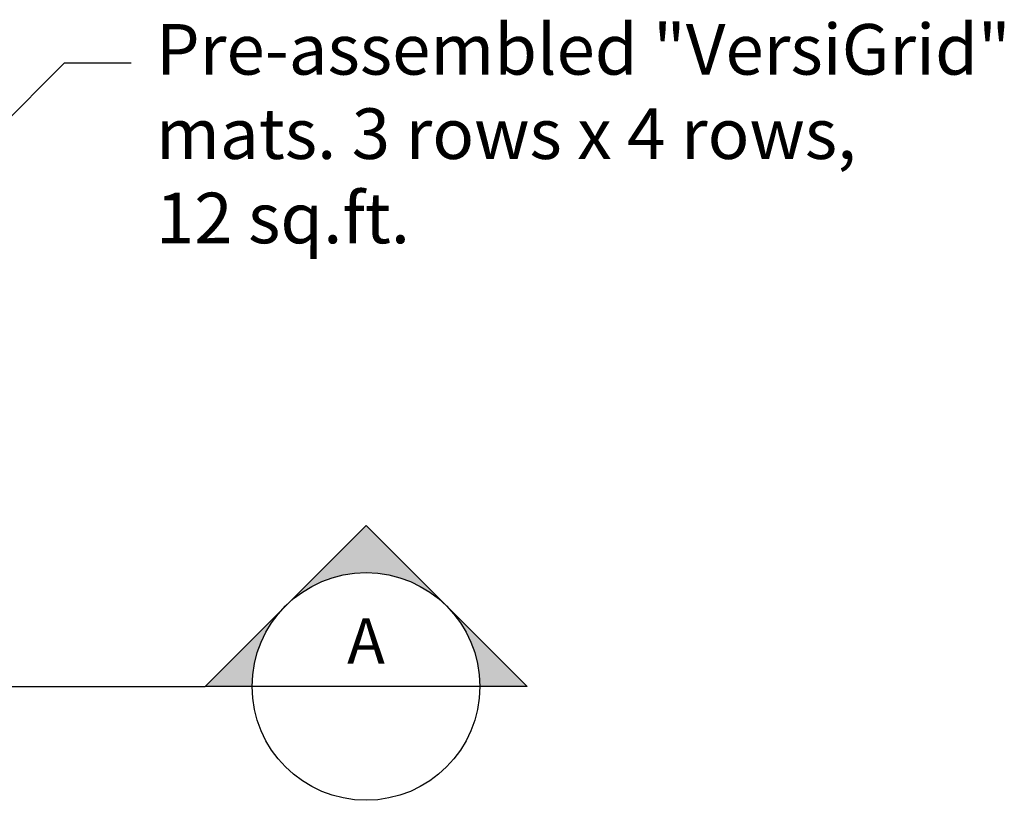
# Model space of a CAD drawing. Units: inches. Extents: x -113 to 139, y -76 to 97.
# Drawn here: x 86 to 139, y 53 to 95 of the extents above; entities that cross this region are included whole.
import ezdxf
from ezdxf.enums import TextEntityAlignment as Align

# ---------------------------------------------------------------- set-up
doc = ezdxf.new("R2010")
doc.units = ezdxf.units.IN
doc.header["$LTSCALE"] = 48
doc.header["$MEASUREMENT"] = 0
doc.layers.add('A-Anno-Titl-Note', color=231, linetype='Continuous', lineweight=25)
doc.layers.add('A-Elev-Iden', color=151, linetype='Continuous', lineweight=25)
doc.layers.add('C-Dimensions', color=3, linetype='Continuous')
doc.styles.add('RomanS', font='romans.shx')
doc.styles.get("Standard").update_dxf_attribs({"font": 'romant.shx'})
doc.dimstyles.new('Standard-half inch', dxfattribs={"dimtxt": 2.5, "dimasz": 2.5, "dimexe": 1, "dimexo": 1, "dimgap": 1, "dimtad": 1, "dimdec": 4, "dimzin": 3, "dimdsep": 46, "dimlunit": 4, "dimtxsty": 'Standard', "dimcen": 0, "dimclrd": 256, "dimclre": 256, "dimclrt": 256, "dimadec": 0, "dimazin": 3, "dimtfac": 0.75, "dimtdec": 4, "dimtofl": 0, "dimtmove": 1, "dimatfit": 2, "dimfxl": 0.18, "dimfrac": 1, "dimtolj": 1, "dimtzin": 0, "dimlwd": -1, "dimlwe": -1, "dimarcsym": 0})

# ---------------------------------------------------------------- blocks, each defined once
blk = doc.blocks.new('Anno_Elevation_A2')
at = {"color": 0, "linetype": 'ByBlock', "lineweight": -2}
blk.add_line((2.5, 0), (-2.5, 0), dxfattribs=at)
blk.add_circle((0, 0), 2.5, dxfattribs=at)
at = {"color": 0, "linetype": 'ByBlock', "lineweight": -2, "style": 'RomanS'}
blk.add_attdef('NUMBER', text='', height=1, dxfattribs=at).set_placement((0, 0.5), align=Align.CENTER)
blk.add_attdef('SHEET', text='', height=0.75, dxfattribs=at).set_placement((0, -0.5), align=Align.TOP_CENTER)
blk = doc.blocks.new('Anno_Arrow_A2')
at = {"linetype": 'ByBlock', "lineweight": -2}
h = blk.add_hatch(color=0, dxfattribs=at)
h.paths.add_polyline_path([(-1.768, 1.768), (-3.536, 0), (-2.5, 0, -0.198912)])
h.paths.add_polyline_path([(0, 3.536), (-1.768, 1.768, -0.414214), (1.768, 1.768)])
h.paths.add_polyline_path([(2.373, 1.162), (2.245, 1.1, -0.114349), (2.5, 0), (3.536, 0)])
h.paths.add_polyline_path([(1.768, 1.768, -0.082683), (2.245, 1.1), (2.373, 1.162)])
at = {"color": 0, "linetype": 'ByBlock', "lineweight": -2}
blk.add_lwpolyline([(-2.5, 0), (-3.536, 0), (0, 3.536), (3.536, 0), (2.5, 0)], dxfattribs=at)

msp = doc.modelspace()

# ---------------------------------------------------------------- linework, layer by layer
at = {"layer": 'A-Anno-Titl-Note', "color": 5}
msp.add_line((24.66086, 58.94308), (95.78804, 58.94308), dxfattribs=at)

# ---------------------------------------------------------------- block references
at = {"layer": 'A-Elev-Iden', "color": 5, "xscale": 2.475000000000001, "yscale": 2.475000000000001, "zscale": 2.475000000000001}
msp.add_blockref('Anno_Arrow_A2', (104.53849, 58.94308), dxfattribs=at)
at = {"layer": 'A-Elev-Iden', "color": 5}
ref = msp.add_blockref('Anno_Elevation_A2', (104.53849, 58.94308), dxfattribs=dict(at, xscale=2.475000000000001, yscale=2.475000000000001, zscale=2.475000000000001))
ref.add_attrib('NUMBER', 'A', dxfattribs={"layer": '0', "color": 3, "linetype": 'ByBlock', "lineweight": -2, "height": 2.475}).set_placement((104.53849, 60.18058), align=Align.CENTER)

# ---------------------------------------------------------------- texts
at = {"layer": 'C-Dimensions', "insert": (93.12228, 94.95021), "char_height": 2.75, "width": 69.5942264, "attachment_point": 1}
msp.add_mtext('Pre-assembled "VersiGrid"\\P mats. 3 rows x 4 rows,  \\P 12 sq.ft.', dxfattribs=at)

# ---------------------------------------------------------------- leaders
at = {"layer": 'C-Dimensions'}
msp.add_leader([(77.10046, 81.79048), (88.15177, 92.84178), (91.76458, 92.84178)], dimstyle='Standard-half inch', override={"dimgap": 1, "dimtad": 0}, dxfattribs=at)

doc.saveas('drawing.dxf')
